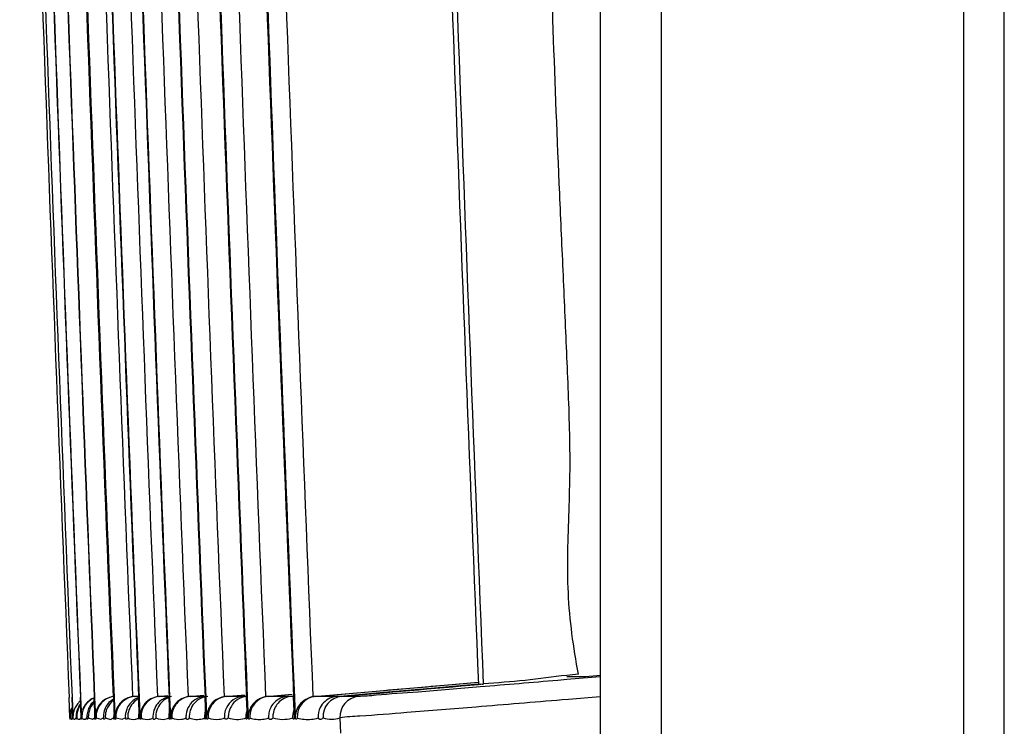
# Model space of a CAD drawing. Extents: x -27238 to 32132, y -1606 to 20506.
# Drawn here: x -26188 to -26164, y 104 to 122 of the extents above; entities that cross this region are included whole.
import ezdxf

# ---------------------------------------------------------------- set-up
doc = ezdxf.new("R2010")
doc.units = 0
doc.header["$LTSCALE"] = 30.734
doc.layers.get('0').update_dxf_attribs({"linetype": 'CONTINUOUS'})

msp = doc.modelspace()

# ---------------------------------------------------------------- linework, layer by layer
at = {"color": 7, "linetype": 'Continuous'}
for p, q in [((-26163.942, 7.58), (-26163.942, 497.58)), ((-26173.942, 31.776), (-26173.942, 492.179)), ((-26164.942, 59.489), (-26164.942, 463.253)), ((-26172.442, 459.914), (-26172.442, 63.819)), ((-26180.999, 104.793), (-26176.973, 105.145)), ((-26177.606, 105.09), (-26176.971, 105.148)), ((-26174.779, 105.209), (-26175.003, 105.19)), ((-26173.957, 105.28), (-26174.779, 105.209)), ((-26174.721, 105.281), (-26174.776, 105.281)), ((-26174.651, 105.281), (-26174.721, 105.281)), ((-26174.314, 105.281), (-26174.651, 105.281)), ((-26173.942, 105.314), (-26174.314, 105.281)), ((-26181.047, 104.79), (-26179.298, 104.943)), ((-26180.483, 104.793), (-26179.31, 104.896)), ((-26179.31, 104.896), (-26178.143, 104.998)), ((-26178.143, 104.998), (-26176.969, 105.101)), ((-26176.968, 105.09), (-26176.847, 105.101)), ((-26187.084, 104.26), (-26187.105, 104.769)), ((-26187.012, 104.26), (-26187.033, 104.771)), ((-26187.031, 104.772), (-26187.01, 104.26)), ((-26186.804, 104.26), (-26186.825, 104.774)), ((-26186.821, 104.774), (-26186.8, 104.26)), ((-26186.46, 104.259), (-26186.481, 104.767)), ((-26186.474, 104.767), (-26186.453, 104.259)), ((-26185.979, 104.259), (-26186, 104.775)), ((-26185.991, 104.776), (-26185.97, 104.259)), ((-26185.492, 104.794), (-26185.385, 104.804)), ((-26185.414, 104.794), (-26185.49, 104.794)), ((-26185.385, 104.794), (-26185.414, 104.794)), ((-26185.362, 104.259), (-26185.383, 104.776)), ((-26185.371, 104.776), (-26185.35, 104.259)), ((-26184.898, 104.792), (-26184.658, 104.812)), ((-26184.876, 104.793), (-26184.898, 104.792)), ((-26184.867, 104.793), (-26184.658, 104.812)), ((-26184.769, 104.794), (-26184.864, 104.794)), ((-26184.63, 104.794), (-26184.769, 104.794)), ((-26184.608, 104.259), (-26184.629, 104.776)), ((-26184.615, 104.776), (-26184.594, 104.259)), ((-26184.14, 104.791), (-26183.768, 104.824)), ((-26184.118, 104.793), (-26184.14, 104.792)), ((-26184.105, 104.793), (-26184.118, 104.793)), ((-26184.105, 104.793), (-26183.768, 104.823)), ((-26183.989, 104.794), (-26184.103, 104.794)), ((-26183.872, 104.794), (-26183.989, 104.794)), ((-26183.754, 104.794), (-26183.872, 104.794)), ((-26183.742, 104.793), (-26183.756, 104.793)), ((-26183.717, 104.259), (-26183.738, 104.772)), ((-26183.722, 104.773), (-26183.701, 104.259)), ((-26183.246, 104.791), (-26182.742, 104.835)), ((-26183.222, 104.793), (-26183.246, 104.791)), ((-26183.207, 104.793), (-26183.222, 104.793)), ((-26183.207, 104.793), (-26182.742, 104.834)), ((-26183.072, 104.793), (-26183.204, 104.793)), ((-26182.937, 104.793), (-26183.072, 104.793)), ((-26182.8, 104.793), (-26182.937, 104.793)), ((-26182.802, 104.793), (-26182.713, 104.801)), ((-26182.785, 104.793), (-26182.802, 104.793)), ((-26182.69, 104.259), (-26182.711, 104.776)), ((-26182.693, 104.777), (-26182.672, 104.259)), ((-26182.215, 104.791), (-26181.579, 104.846)), ((-26182.185, 104.793), (-26182.215, 104.791)), ((-26182.171, 104.793), (-26181.579, 104.845)), ((-26182.018, 104.793), (-26182.169, 104.793)), ((-26181.709, 104.793), (-26182.018, 104.793)), ((-26181.711, 104.793), (-26181.576, 104.805)), ((-26181.692, 104.793), (-26181.711, 104.793)), ((-26181.547, 104.793), (-26181.6, 104.793)), ((-26181.526, 104.259), (-26181.546, 104.771)), ((-26181.526, 104.772), (-26181.505, 104.259)), ((-26181.015, 104.793), (-26181.047, 104.791)), ((-26180.827, 104.793), (-26180.997, 104.793)), ((-26180.481, 104.793), (-26180.827, 104.793)), ((-26179.942, 104.792), (-26180.362, 104.792)), ((-26174.735, 104.719), (-26174.894, 104.706)), ((-26173.954, 104.784), (-26174.735, 104.719)), ((-26187.061, 104.26), (-26187.06, 104.225)), ((-26186.631, 104.259), (-26186.527, 104.228)), ((-26186.527, 104.228), (-26186.479, 104.259)), ((-26186.438, 104.259), (-26186.316, 104.228)), ((-26186.316, 104.228), (-26186.258, 104.259)), ((-26186.211, 104.259), (-26186.076, 104.225)), ((-26186.076, 104.225), (-26186.003, 104.259)), ((-26185.949, 104.259), (-26185.79, 104.228)), ((-26185.79, 104.228), (-26185.715, 104.259)), ((-26182.762, 104.249), (-26182.73, 104.259)), ((-26181.588, 104.254), (-26181.571, 104.259)), ((-26180.398, 104.263), (-26180.383, 103.884))]:
    msp.add_line(p, q, dxfattribs=at)
for centre, radius, start, end in [((-22356.431, 261.067), 3833.861, 181.833642, 182.336475), ((-22341.536, 261.627), 3848.695, 181.834879, 182.335765), ((-22341.539, 261.627), 3848.484, 181.834876, 182.335852), ((-22341.528, 261.627), 3848.491, 181.83487, 182.335845), ((-22341.541, 261.627), 3848.138, 181.835038, 182.336177), ((-22341.525, 261.627), 3848.147, 181.83503, 182.336167), ((-22341.483, 261.627), 3847.731, 181.835023, 182.336052), ((-22341.544, 261.627), 3847.654, 181.835265, 182.336339), ((-22341.523, 261.627), 3847.667, 181.835254, 182.336325), ((-22341.481, 261.627), 3847.25, 181.83525, 182.336348), ((-22341.547, 261.627), 3847.035, 181.835591, 182.33671), ((-22341.52, 261.627), 3847.051, 181.835577, 182.336693), ((-22341.478, 261.627), 3846.637, 181.835542, 182.336727), ((-22341.549, 261.627), 3846.279, 181.835954, 182.337168), ((-22341.517, 261.627), 3846.298, 181.835938, 182.337148), ((-22341.475, 261.627), 3845.883, 181.835898, 182.33719), ((-22341.552, 261.627), 3845.387, 181.836383, 182.337764), ((-22341.514, 261.627), 3845.408, 181.836364, 182.33774), ((-22341.473, 261.627), 3844.993, 181.83632, 182.337736), ((-22341.555, 261.627), 3844.357, 181.836877, 182.338334), ((-22341.512, 261.627), 3844.382, 181.836855, 182.338307), ((-22341.471, 261.627), 3843.968, 181.836807, 182.338366), ((-22341.558, 261.627), 3843.19, 181.837437, 182.339114), ((-22341.508, 261.627), 3843.22, 181.837412, 182.339083), ((-22341.468, 261.627), 3842.801, 181.83736, 182.33908), ((-22332.589, 261.759), 3847.57, 181.841719, 182.33368), ((-22349.218, 261.131), 3830.808, 181.840391, 182.334332), ((-26235.044, 755.216), 652.658, 274.899842, 275.048912), ((-26186.534, 104.317), 0.468, 129.4031, 139.5793), ((-26186.289, 104.292), 0.503, 113.1766, 123.9959), ((-26185.194, 104.256), 0.543, 110.9813, 123.5544), ((-26184.439, 104.256), 0.543, 111.049, 123.5588), ((-26180.955, 104.295), 0.5, 95.0508, 184.1504), ((-26180.318, 104.295), 0.499, 95.0379, 184.1781), ((-26179.898, 104.295), 0.499, 95.0518, 183.7399), ((-26186.52, 104.283), 0.543, 158.9144, 169.474), ((-26186.395, 104.284), 0.539, 161.6713, 172.3651), ((-26186.285, 104.295), 0.504, 153.3591, 170.6105), ((-26185.722, 104.285), 0.535, 153.8952, 163.6682), ((-26185.673, 104.284), 0.537, 153.9015, 164.6716), ((-26185.418, 104.273), 0.552, 160.758, 171.5614), ((-26184.796, 104.269), 0.555, 160.5267, 168.7274), ((-26184.784, 104.283), 0.539, 153.9239, 167.5046), ((-26183.967, 104.795), 0.577, 286.5834, 291.8148)]:
    msp.add_arc(centre, radius, start, end, dxfattribs=at)
for points, knots in [([(-26174.487, 105.346), (-26174.618, 106.01), (-26174.797, 107.358), (-26174.732, 109.051), (-26174.691, 110.403), (-26174.71, 111.756), (-26174.785, 113.446), (-26174.874, 115.473), (-26174.996, 118.176), (-26175.104, 120.88), (-26175.186, 123.584), (-26175.241, 125.613), (-26175.308, 127.641), (-26175.402, 129.668), (-26175.486, 131.696), (-26175.577, 133.725), (-26175.852, 135.741), (-26176.208, 137.052), (-26176.427, 137.693)], [0, 0, 0, 0, 0.06251, 0.124986, 0.156238, 0.187481, 0.249987, 0.312475, 0.374962, 0.499941, 0.562433, 0.624928, 0.687408, 0.749883, 0.812409, 0.874931, 0.937432, 1, 1, 1, 1]), ([(-26175.003, 105.19), (-26175.642, 105.135), (-26176.795, 105.039), (-26178.293, 104.91), (-26179.301, 104.842), (-26179.794, 104.793), (-26179.942, 104.793)], [0, 0, 0, 0, 0.388297, 0.700595, 0.910443, 1, 1, 1, 1]), ([(-26174.78, 105.315), (-26175.124, 105.275), (-26175.81, 105.178), (-26176.502, 105.131), (-26176.847, 105.101)], [0, 0, 0, 0, 0.500005, 1, 1, 1, 1]), ([(-26176.97, 105.089), (-26176.949, 105.09), (-26176.909, 105.118), (-26176.868, 105.088), (-26176.847, 105.089)], [0, 0, 0, 0, 0.494068, 1, 1, 1, 1]), ([(-26186.486, 104.758), (-26186.506, 104.749), (-26186.578, 104.715), (-26186.641, 104.662), (-26186.679, 104.618)], [0, 0, 0, 0, 0.268025, 1, 1, 1, 1]), ([(-26186.184, 104.734), (-26186.218, 104.717), (-26186.332, 104.643), (-26186.408, 104.517), (-26186.434, 104.422)], [0, 0, 0, 0, 0.276017, 1, 1, 1, 1]), ([(-26185.492, 104.793), (-26185.532, 104.79), (-26185.694, 104.754), (-26185.838, 104.633), (-26185.894, 104.52)], [0, 0, 0, 0, 0.240818, 1, 1, 1, 1]), ([(-26185.521, 104.791), (-26185.554, 104.786), (-26185.676, 104.757), (-26185.789, 104.686), (-26185.847, 104.617)], [0, 0, 0, 0, 0.271836, 1, 1, 1, 1]), ([(-26184.809, 104.708), (-26184.847, 104.683), (-26184.977, 104.571), (-26185.037, 104.385), (-26185.028, 104.259)], [0, 0, 0, 0, 0.260898, 1, 1, 1, 1]), ([(-26184.739, 104.708), (-26184.776, 104.683), (-26184.907, 104.571), (-26184.967, 104.385), (-26184.958, 104.259)], [0, 0, 0, 0, 0.260893, 1, 1, 1, 1]), ([(-26184.867, 104.793), (-26184.868, 104.793), (-26184.871, 104.793), (-26184.874, 104.793), (-26184.876, 104.793)], [0, 0, 0, 0, 0.500284, 1, 1, 1, 1]), ([(-26184.32, 104.733), (-26184.355, 104.715), (-26184.474, 104.636), (-26184.552, 104.503), (-26184.577, 104.403)], [0, 0, 0, 0, 0.276713, 1, 1, 1, 1]), ([(-26183.909, 104.708), (-26183.946, 104.683), (-26184.077, 104.571), (-26184.137, 104.385), (-26184.128, 104.259)], [0, 0, 0, 0, 0.260873, 1, 1, 1, 1]), ([(-26183.246, 104.791), (-26183.35, 104.774), (-26183.543, 104.692), (-26183.649, 104.514), (-26183.676, 104.429)], [0, 0, 0, 0, 0.541977, 1, 1, 1, 1]), ([(-26183.207, 104.793), (-26183.3, 104.785), (-26183.49, 104.711), (-26183.606, 104.543), (-26183.636, 104.45)], [0, 0, 0, 0, 0.491277, 1, 1, 1, 1]), ([(-26182.802, 104.793), (-26182.887, 104.786), (-26183.056, 104.725), (-26183.172, 104.589), (-26183.209, 104.512)], [0, 0, 0, 0, 0.500041, 1, 1, 1, 1]), ([(-26182.394, 104.732), (-26182.424, 104.716), (-26182.53, 104.648), (-26182.606, 104.538), (-26182.637, 104.453)], [0, 0, 0, 0, 0.273914, 1, 1, 1, 1]), ([(-26182.171, 104.793), (-26182.174, 104.793), (-26182.178, 104.793), (-26182.183, 104.793), (-26182.185, 104.793)], [0, 0, 0, 0, 0.501593, 1, 1, 1, 1]), ([(-26181.711, 104.793), (-26181.751, 104.79), (-26181.912, 104.753), (-26182.057, 104.633), (-26182.112, 104.52)], [0, 0, 0, 0, 0.240756, 1, 1, 1, 1]), ([(-26181.603, 104.793), (-26181.711, 104.784), (-26181.93, 104.687), (-26182.036, 104.473), (-26182.053, 104.363)], [0, 0, 0, 0, 0.494561, 1, 1, 1, 1]), ([(-26181.047, 104.79), (-26181.181, 104.768), (-26181.428, 104.633), (-26181.504, 104.373), (-26181.505, 104.259)], [0, 0, 0, 0, 0.543895, 1, 1, 1, 1]), ([(-26180.999, 104.793), (-26181.002, 104.793), (-26181.007, 104.793), (-26181.013, 104.793), (-26181.015, 104.793)], [0, 0, 0, 0, 0.502026, 1, 1, 1, 1]), ([(-26180.483, 104.793), (-26180.523, 104.789), (-26180.685, 104.753), (-26180.829, 104.633), (-26180.884, 104.52)], [0, 0, 0, 0, 0.240735, 1, 1, 1, 1]), ([(-26174.894, 104.706), (-26175.604, 104.647), (-26176.887, 104.54), (-26178.557, 104.41), (-26179.68, 104.314), (-26180.233, 104.288), (-26180.397, 104.263)], [0, 0, 0, 0, 0.386891, 0.699657, 0.910207, 1, 1, 1, 1]), ([(-26187.086, 104.259), (-26187.085, 104.248), (-26187.092, 104.219), (-26187.077, 104.229), (-26187.077, 104.231)], [0, 0, 0, 0, 0.829214, 1, 1, 1, 1]), ([(-26187.077, 104.231), (-26187.075, 104.235), (-26187.073, 104.244), (-26187.071, 104.254), (-26187.07, 104.26)], [0, 0, 0, 0, 0.40091, 1, 1, 1, 1]), ([(-26187.062, 104.227), (-26187.063, 104.231), (-26187.065, 104.242), (-26187.067, 104.253), (-26187.067, 104.26)], [0, 0, 0, 0, 0.377158, 1, 1, 1, 1]), ([(-26187.063, 104.259), (-26187.061, 104.253), (-26187.06, 104.239), (-26187.039, 104.223), (-26187.032, 104.229)], [0, 0, 0, 0, 0.435748, 1, 1, 1, 1]), ([(-26187.032, 104.229), (-26187.029, 104.232), (-26187.022, 104.242), (-26187.017, 104.253), (-26187.014, 104.259)], [0, 0, 0, 0, 0.405332, 1, 1, 1, 1]), ([(-26187.012, 104.259), (-26187.009, 104.253), (-26187, 104.234), (-26186.974, 104.222), (-26186.962, 104.229)], [0, 0, 0, 0, 0.361974, 1, 1, 1, 1]), ([(-26186.927, 104.228), (-26186.929, 104.232), (-26186.932, 104.242), (-26186.934, 104.253), (-26186.935, 104.259)], [0, 0, 0, 0, 0.378687, 1, 1, 1, 1]), ([(-26186.915, 104.259), (-26186.916, 104.249), (-26186.908, 104.234), (-26186.926, 104.226), (-26186.927, 104.228)], [0, 0, 0, 0, 0.822241, 1, 1, 1, 1]), ([(-26186.914, 104.26), (-26186.909, 104.252), (-26186.893, 104.232), (-26186.861, 104.219), (-26186.846, 104.227)], [0, 0, 0, 0, 0.348709, 1, 1, 1, 1]), ([(-26186.846, 104.227), (-26186.845, 104.227), (-26186.842, 104.229), (-26186.839, 104.232), (-26186.837, 104.233)], [0, 0, 0, 0, 0.483546, 1, 1, 1, 1]), ([(-26186.837, 104.233), (-26186.833, 104.237), (-26186.826, 104.245), (-26186.819, 104.254), (-26186.816, 104.26)], [0, 0, 0, 0, 0.456553, 1, 1, 1, 1]), ([(-26186.813, 104.229), (-26186.814, 104.233), (-26186.815, 104.243), (-26186.817, 104.253), (-26186.818, 104.259)], [0, 0, 0, 0, 0.378159, 1, 1, 1, 1]), ([(-26186.806, 104.259), (-26186.807, 104.253), (-26186.81, 104.244), (-26186.804, 104.23), (-26186.812, 104.228), (-26186.813, 104.229)], [0, 0, 0, 0, 0.55283, 0.890056, 1, 1, 1, 1]), ([(-26186.793, 104.229), (-26186.794, 104.233), (-26186.797, 104.243), (-26186.799, 104.253), (-26186.8, 104.26)], [0, 0, 0, 0, 0.388247, 1, 1, 1, 1]), ([(-26186.789, 104.275), (-26186.789, 104.266), (-26186.787, 104.259), (-26186.791, 104.224), (-26186.793, 104.229)], [0, 0, 0, 0, 0.621764, 1, 1, 1, 1]), ([(-26186.789, 104.26), (-26186.782, 104.253), (-26186.757, 104.233), (-26186.72, 104.221), (-26186.699, 104.229)], [0, 0, 0, 0, 0.302958, 1, 1, 1, 1]), ([(-26186.653, 104.228), (-26186.656, 104.232), (-26186.66, 104.242), (-26186.663, 104.253), (-26186.665, 104.259)], [0, 0, 0, 0, 0.386998, 1, 1, 1, 1]), ([(-26186.631, 104.259), (-26186.633, 104.249), (-26186.63, 104.231), (-26186.651, 104.225), (-26186.653, 104.228)], [0, 0, 0, 0, 0.73407, 1, 1, 1, 1]), ([(-26186.472, 104.229), (-26186.473, 104.233), (-26186.476, 104.243), (-26186.478, 104.253), (-26186.479, 104.259)], [0, 0, 0, 0, 0.380644, 1, 1, 1, 1]), ([(-26186.462, 104.259), (-26186.462, 104.253), (-26186.466, 104.244), (-26186.462, 104.229), (-26186.471, 104.227), (-26186.472, 104.229)], [0, 0, 0, 0, 0.522929, 0.844751, 1, 1, 1, 1]), ([(-26186.448, 104.229), (-26186.45, 104.233), (-26186.452, 104.243), (-26186.454, 104.253), (-26186.455, 104.259)], [0, 0, 0, 0, 0.382849, 1, 1, 1, 1]), ([(-26186.438, 104.259), (-26186.438, 104.253), (-26186.442, 104.244), (-26186.438, 104.229), (-26186.447, 104.227), (-26186.448, 104.229)], [0, 0, 0, 0, 0.523281, 0.8428, 1, 1, 1, 1]), ([(-26186.242, 104.228), (-26186.245, 104.231), (-26186.251, 104.242), (-26186.256, 104.253), (-26186.258, 104.259)], [0, 0, 0, 0, 0.396796, 1, 1, 1, 1]), ([(-26186.211, 104.259), (-26186.213, 104.253), (-26186.215, 104.24), (-26186.235, 104.222), (-26186.242, 104.228)], [0, 0, 0, 0, 0.420913, 1, 1, 1, 1]), ([(-26185.995, 104.229), (-26185.997, 104.233), (-26186, 104.243), (-26186.002, 104.253), (-26186.003, 104.259)], [0, 0, 0, 0, 0.383861, 1, 1, 1, 1]), ([(-26185.981, 104.259), (-26185.982, 104.249), (-26185.975, 104.232), (-26185.994, 104.227), (-26185.995, 104.229)], [0, 0, 0, 0, 0.804659, 1, 1, 1, 1]), ([(-26185.963, 104.229), (-26185.965, 104.233), (-26185.968, 104.243), (-26185.971, 104.253), (-26185.972, 104.259)], [0, 0, 0, 0, 0.38621, 1, 1, 1, 1]), ([(-26185.956, 104.229), (-26185.956, 104.227), (-26185.959, 104.223), (-26185.962, 104.228), (-26185.963, 104.229)], [0, 0, 0, 0, 0.483617, 1, 1, 1, 1]), ([(-26185.949, 104.259), (-26185.95, 104.253), (-26185.952, 104.243), (-26185.954, 104.233), (-26185.956, 104.229)], [0, 0, 0, 0, 0.618108, 1, 1, 1, 1]), ([(-26185.694, 104.228), (-26185.698, 104.231), (-26185.706, 104.241), (-26185.712, 104.253), (-26185.715, 104.259)], [0, 0, 0, 0, 0.40651, 1, 1, 1, 1]), ([(-26185.654, 104.259), (-26185.656, 104.253), (-26185.662, 104.238), (-26185.685, 104.221), (-26185.694, 104.228)], [0, 0, 0, 0, 0.380469, 1, 1, 1, 1]), ([(-26185.374, 104.229), (-26185.377, 104.233), (-26185.381, 104.243), (-26185.384, 104.253), (-26185.386, 104.259)], [0, 0, 0, 0, 0.389645, 1, 1, 1, 1]), ([(-26185.362, 104.259), (-26185.363, 104.249), (-26185.354, 104.231), (-26185.373, 104.227), (-26185.374, 104.229)], [0, 0, 0, 0, 0.791907, 1, 1, 1, 1]), ([(-26185.342, 104.229), (-26185.344, 104.233), (-26185.348, 104.243), (-26185.351, 104.253), (-26185.352, 104.259)], [0, 0, 0, 0, 0.390329, 1, 1, 1, 1]), ([(-26185.324, 104.259), (-26185.326, 104.249), (-26185.32, 104.23), (-26185.34, 104.226), (-26185.342, 104.229)], [0, 0, 0, 0, 0.768537, 1, 1, 1, 1]), ([(-26184.96, 104.259), (-26184.963, 104.252), (-26184.97, 104.235), (-26184.996, 104.218), (-26185.006, 104.225)], [0, 0, 0, 0, 0.377377, 1, 1, 1, 1]), ([(-26184.624, 104.229), (-26184.626, 104.232), (-26184.631, 104.243), (-26184.635, 104.253), (-26184.636, 104.259)], [0, 0, 0, 0, 0.393539, 1, 1, 1, 1]), ([(-26184.608, 104.259), (-26184.609, 104.249), (-26184.603, 104.23), (-26184.622, 104.227), (-26184.624, 104.229)], [0, 0, 0, 0, 0.762055, 1, 1, 1, 1]), ([(-26184.583, 104.229), (-26184.586, 104.232), (-26184.591, 104.242), (-26184.594, 104.253), (-26184.596, 104.259)], [0, 0, 0, 0, 0.395013, 1, 1, 1, 1]), ([(-26184.562, 104.259), (-26184.564, 104.249), (-26184.561, 104.229), (-26184.581, 104.226), (-26184.583, 104.229)], [0, 0, 0, 0, 0.738258, 1, 1, 1, 1]), ([(-26184.13, 104.259), (-26184.134, 104.252), (-26184.144, 104.233), (-26184.172, 104.218), (-26184.185, 104.225)], [0, 0, 0, 0, 0.35378, 1, 1, 1, 1]), ([(-26183.736, 104.229), (-26183.739, 104.232), (-26183.745, 104.242), (-26183.749, 104.253), (-26183.751, 104.259)], [0, 0, 0, 0, 0.397607, 1, 1, 1, 1]), ([(-26183.717, 104.259), (-26183.719, 104.249), (-26183.714, 104.229), (-26183.734, 104.226), (-26183.736, 104.229)], [0, 0, 0, 0, 0.735369, 1, 1, 1, 1]), ([(-26183.689, 104.229), (-26183.692, 104.232), (-26183.697, 104.242), (-26183.701, 104.253), (-26183.703, 104.259)], [0, 0, 0, 0, 0.399878, 1, 1, 1, 1]), ([(-26183.664, 104.259), (-26183.665, 104.253), (-26183.665, 104.24), (-26183.684, 104.223), (-26183.689, 104.229)], [0, 0, 0, 0, 0.470859, 1, 1, 1, 1]), ([(-26183.163, 104.259), (-26183.168, 104.253), (-26183.182, 104.235), (-26183.211, 104.223), (-26183.226, 104.229)], [0, 0, 0, 0, 0.31809, 1, 1, 1, 1]), ([(-26182.712, 104.229), (-26182.715, 104.232), (-26182.721, 104.242), (-26182.726, 104.253), (-26182.728, 104.259)], [0, 0, 0, 0, 0.401787, 1, 1, 1, 1]), ([(-26182.69, 104.259), (-26182.692, 104.249), (-26182.689, 104.229), (-26182.709, 104.226), (-26182.712, 104.229)], [0, 0, 0, 0, 0.711537, 1, 1, 1, 1]), ([(-26182.657, 104.229), (-26182.661, 104.232), (-26182.667, 104.242), (-26182.671, 104.253), (-26182.674, 104.259)], [0, 0, 0, 0, 0.404725, 1, 1, 1, 1]), ([(-26182.628, 104.259), (-26182.63, 104.253), (-26182.631, 104.239), (-26182.651, 104.223), (-26182.657, 104.229)], [0, 0, 0, 0, 0.44835, 1, 1, 1, 1]), ([(-26182.059, 104.259), (-26182.065, 104.252), (-26182.081, 104.231), (-26182.114, 104.217), (-26182.131, 104.225)], [0, 0, 0, 0, 0.321094, 1, 1, 1, 1]), ([(-26181.551, 104.229), (-26181.555, 104.232), (-26181.561, 104.242), (-26181.566, 104.253), (-26181.569, 104.259)], [0, 0, 0, 0, 0.406056, 1, 1, 1, 1]), ([(-26181.525, 104.259), (-26181.527, 104.253), (-26181.527, 104.24), (-26181.545, 104.223), (-26181.551, 104.229)], [0, 0, 0, 0, 0.456926, 1, 1, 1, 1]), ([(-26181.489, 104.229), (-26181.492, 104.232), (-26181.499, 104.242), (-26181.504, 104.252), (-26181.507, 104.259)], [0, 0, 0, 0, 0.409763, 1, 1, 1, 1]), ([(-26181.456, 104.259), (-26181.458, 104.252), (-26181.461, 104.238), (-26181.482, 104.223), (-26181.489, 104.229)], [0, 0, 0, 0, 0.428461, 1, 1, 1, 1]), ([(-26180.819, 104.259), (-26180.825, 104.252), (-26180.844, 104.23), (-26180.88, 104.217), (-26180.899, 104.225)], [0, 0, 0, 0, 0.309742, 1, 1, 1, 1])]:
    msp.add_open_spline(points, degree=3, knots=knots, dxfattribs=at)
for points in [[(-26174.487, 105.346), (-26174.585, 105.337), (-26174.683, 105.327), (-26174.78, 105.315)], [(-26180.362, 104.793), (-26179.231, 104.892), (-26178.1, 104.991), (-26176.968, 105.09)], [(-26186.57, 104.709), (-26186.639, 104.662), (-26186.698, 104.596), (-26186.736, 104.521)], [(-26186.484, 104.679), (-26186.536, 104.637), (-26186.58, 104.581), (-26186.61, 104.521)], [(-26186.487, 104.645), (-26186.523, 104.609), (-26186.553, 104.566), (-26186.576, 104.521)], [(-26186.217, 104.708), (-26186.301, 104.652), (-26186.369, 104.564), (-26186.404, 104.47)], [(-26185.981, 104.794), (-26186.064, 104.786), (-26186.147, 104.754), (-26186.217, 104.708)], [(-26186.003, 104.729), (-26186.087, 104.682), (-26186.16, 104.607), (-26186.203, 104.52)], [(-26186.006, 104.791), (-26186.067, 104.782), (-26186.129, 104.763), (-26186.184, 104.734)], [(-26185.999, 104.702), (-26186.065, 104.656), (-26186.12, 104.592), (-26186.155, 104.52)], [(-26185.494, 104.708), (-26185.576, 104.653), (-26185.644, 104.568), (-26185.679, 104.475)], [(-26185.386, 104.736), (-26185.492, 104.68), (-26185.582, 104.577), (-26185.622, 104.464)], [(-26185.103, 104.708), (-26185.173, 104.662), (-26185.232, 104.595), (-26185.268, 104.52)], [(-26185.078, 104.733), (-26185.134, 104.704), (-26185.186, 104.664), (-26185.227, 104.616)], [(-26184.867, 104.793), (-26184.95, 104.786), (-26185.033, 104.754), (-26185.103, 104.708)], [(-26184.898, 104.792), (-26184.96, 104.782), (-26185.022, 104.762), (-26185.078, 104.733)], [(-26184.573, 104.793), (-26184.657, 104.786), (-26184.74, 104.754), (-26184.809, 104.708)], [(-26184.341, 104.708), (-26184.438, 104.644), (-26184.512, 104.537), (-26184.542, 104.425)], [(-26184.105, 104.793), (-26184.188, 104.786), (-26184.272, 104.754), (-26184.341, 104.708)], [(-26184.14, 104.791), (-26184.202, 104.781), (-26184.264, 104.762), (-26184.32, 104.733)], [(-26183.992, 104.708), (-26184.106, 104.632), (-26184.189, 104.492), (-26184.207, 104.356)], [(-26183.756, 104.793), (-26183.839, 104.786), (-26183.922, 104.754), (-26183.992, 104.708)], [(-26183.673, 104.793), (-26183.756, 104.786), (-26183.839, 104.754), (-26183.909, 104.708)], [(-26182.942, 104.708), (-26183.058, 104.631), (-26183.141, 104.489), (-26183.158, 104.351)], [(-26182.706, 104.793), (-26182.79, 104.786), (-26182.873, 104.754), (-26182.942, 104.708)], [(-26182.713, 104.793), (-26182.737, 104.792), (-26182.761, 104.793), (-26182.785, 104.793)], [(-26182.408, 104.708), (-26182.49, 104.653), (-26182.558, 104.567), (-26182.593, 104.474)], [(-26182.171, 104.793), (-26182.255, 104.786), (-26182.338, 104.754), (-26182.408, 104.708)], [(-26182.215, 104.791), (-26182.277, 104.781), (-26182.338, 104.761), (-26182.394, 104.732)], [(-26181.603, 104.793), (-26181.632, 104.79), (-26181.663, 104.793), (-26181.692, 104.793)], [(-26180.362, 104.793), (-26180.402, 104.789), (-26180.443, 104.793), (-26180.483, 104.793)], [(-26187.084, 104.26), (-26187.091, 104.346), (-26187.072, 104.436), (-26187.034, 104.514)], [(-26187.06, 104.383), (-26187.067, 104.343), (-26187.07, 104.301), (-26187.067, 104.26)], [(-26187.054, 104.382), (-26187.061, 104.342), (-26187.064, 104.3), (-26187.061, 104.26)], [(-26186.997, 104.404), (-26187.008, 104.357), (-26187.012, 104.308), (-26187.01, 104.26)], [(-26186.89, 104.621), (-26186.942, 104.559), (-26186.979, 104.482), (-26186.997, 104.404)], [(-26186.892, 104.444), (-26186.911, 104.385), (-26186.918, 104.321), (-26186.914, 104.26)], [(-26186.831, 104.6), (-26186.864, 104.556), (-26186.889, 104.505), (-26186.907, 104.453)], [(-26186.829, 104.577), (-26186.856, 104.536), (-26186.878, 104.491), (-26186.892, 104.444)], [(-26186.798, 104.425), (-26186.813, 104.371), (-26186.819, 104.315), (-26186.815, 104.26)], [(-26186.77, 104.431), (-26186.784, 104.381), (-26186.791, 104.327), (-26186.789, 104.275)], [(-26186.679, 104.618), (-26186.719, 104.57), (-26186.752, 104.515), (-26186.772, 104.456)], [(-26186.653, 104.395), (-26186.662, 104.35), (-26186.666, 104.305), (-26186.663, 104.26)], [(-26186.61, 104.521), (-26186.629, 104.481), (-26186.644, 104.438), (-26186.653, 104.395)], [(-26186.62, 104.388), (-26186.629, 104.346), (-26186.632, 104.302), (-26186.629, 104.26)], [(-26186.576, 104.521), (-26186.596, 104.479), (-26186.611, 104.433), (-26186.62, 104.388)], [(-26186.434, 104.422), (-26186.448, 104.369), (-26186.455, 104.314), (-26186.453, 104.259)], [(-26186.404, 104.47), (-26186.429, 104.403), (-26186.441, 104.33), (-26186.436, 104.26)], [(-26186.236, 104.435), (-26186.252, 104.379), (-26186.26, 104.318), (-26186.256, 104.26)], [(-26186.191, 104.426), (-26186.205, 104.372), (-26186.212, 104.315), (-26186.208, 104.26)], [(-26185.993, 104.385), (-26186.001, 104.344), (-26186.004, 104.301), (-26186.001, 104.259)], [(-26185.894, 104.52), (-26185.916, 104.475), (-26185.932, 104.425), (-26185.941, 104.375)], [(-26185.847, 104.617), (-26185.888, 104.57), (-26185.919, 104.514), (-26185.939, 104.455)], [(-26185.679, 104.475), (-26185.705, 104.407), (-26185.718, 104.332), (-26185.712, 104.259)], [(-26185.622, 104.464), (-26185.645, 104.399), (-26185.656, 104.328), (-26185.651, 104.259)], [(-26185.31, 104.4), (-26185.321, 104.354), (-26185.325, 104.306), (-26185.322, 104.259)], [(-26185.227, 104.616), (-26185.267, 104.569), (-26185.298, 104.513), (-26185.319, 104.454)], [(-26184.615, 104.44), (-26184.632, 104.382), (-26184.641, 104.32), (-26184.636, 104.259)], [(-26184.577, 104.403), (-26184.589, 104.356), (-26184.595, 104.307), (-26184.594, 104.259)], [(-26184.542, 104.425), (-26184.557, 104.372), (-26184.564, 104.315), (-26184.56, 104.259)], [(-26183.741, 104.4), (-26183.75, 104.354), (-26183.754, 104.306), (-26183.751, 104.259)], [(-26183.676, 104.429), (-26183.693, 104.374), (-26183.702, 104.316), (-26183.701, 104.259)], [(-26183.636, 104.45), (-26183.656, 104.389), (-26183.666, 104.323), (-26183.661, 104.259)], [(-26183.209, 104.512), (-26183.231, 104.466), (-26183.246, 104.416), (-26183.253, 104.365)], [(-26182.713, 104.421), (-26182.727, 104.369), (-26182.732, 104.313), (-26182.728, 104.259)], [(-26182.637, 104.453), (-26182.66, 104.392), (-26182.672, 104.325), (-26182.672, 104.259)], [(-26182.593, 104.474), (-26182.618, 104.406), (-26182.631, 104.331), (-26182.626, 104.259)], [(-26182.157, 104.385), (-26182.165, 104.344), (-26182.168, 104.301), (-26182.165, 104.259)], [(-26182.112, 104.52), (-26182.133, 104.477), (-26182.148, 104.431), (-26182.157, 104.385)], [(-26181.548, 104.442), (-26181.565, 104.383), (-26181.573, 104.32), (-26181.569, 104.259)], [(-26180.884, 104.52), (-26180.923, 104.44), (-26180.944, 104.348), (-26180.937, 104.259)], [(-26186.962, 104.229), (-26186.95, 104.236), (-26186.942, 104.248), (-26186.935, 104.259)], [(-26186.929, 104.355), (-26186.934, 104.324), (-26186.935, 104.291), (-26186.933, 104.26)], [(-26186.794, 104.372), (-26186.8, 104.335), (-26186.802, 104.297), (-26186.8, 104.26)], [(-26186.699, 104.229), (-26186.685, 104.235), (-26186.673, 104.247), (-26186.664, 104.26)], [(-26186.473, 104.357), (-26186.477, 104.325), (-26186.479, 104.292), (-26186.477, 104.26)], [(-26185.964, 104.354), (-26185.969, 104.323), (-26185.971, 104.291), (-26185.97, 104.259)], [(-26185.941, 104.375), (-26185.947, 104.337), (-26185.95, 104.298), (-26185.947, 104.259)], [(-26185.654, 104.259), (-26185.599, 104.231), (-26185.533, 104.217), (-26185.472, 104.228)], [(-26185.472, 104.228), (-26185.443, 104.233), (-26185.414, 104.245), (-26185.388, 104.259)], [(-26185.383, 104.353), (-26185.387, 104.322), (-26185.388, 104.29), (-26185.386, 104.259)], [(-26185.34, 104.378), (-26185.348, 104.339), (-26185.351, 104.299), (-26185.35, 104.259)], [(-26185.324, 104.259), (-26185.262, 104.231), (-26185.19, 104.217), (-26185.123, 104.228)], [(-26185.123, 104.228), (-26185.091, 104.233), (-26185.06, 104.245), (-26185.03, 104.259)], [(-26185.006, 104.225), (-26185.018, 104.233), (-26185.024, 104.247), (-26185.03, 104.259)], [(-26184.96, 104.259), (-26184.881, 104.226), (-26184.788, 104.213), (-26184.705, 104.235)], [(-26184.705, 104.235), (-26184.682, 104.241), (-26184.66, 104.25), (-26184.639, 104.259)], [(-26184.562, 104.259), (-26184.487, 104.231), (-26184.403, 104.217), (-26184.323, 104.228)], [(-26184.323, 104.228), (-26184.285, 104.233), (-26184.248, 104.244), (-26184.213, 104.259)], [(-26184.207, 104.356), (-26184.211, 104.324), (-26184.213, 104.291), (-26184.21, 104.259)], [(-26184.185, 104.225), (-26184.197, 104.233), (-26184.205, 104.246), (-26184.213, 104.259)], [(-26184.13, 104.259), (-26184.029, 104.217), (-26183.907, 104.211), (-26183.802, 104.242)], [(-26183.664, 104.259), (-26183.575, 104.23), (-26183.479, 104.217), (-26183.387, 104.228)], [(-26183.387, 104.228), (-26183.343, 104.233), (-26183.3, 104.244), (-26183.259, 104.259)], [(-26183.253, 104.365), (-26183.258, 104.33), (-26183.259, 104.294), (-26183.257, 104.259)], [(-26183.226, 104.229), (-26183.24, 104.236), (-26183.25, 104.247), (-26183.259, 104.259)], [(-26183.158, 104.351), (-26183.162, 104.321), (-26183.163, 104.29), (-26183.161, 104.259)], [(-26183.163, 104.259), (-26183.035, 104.22), (-26182.89, 104.212), (-26182.762, 104.249)], [(-26182.628, 104.259), (-26182.527, 104.23), (-26182.418, 104.217), (-26182.314, 104.228)], [(-26182.314, 104.228), (-26182.264, 104.233), (-26182.215, 104.244), (-26182.167, 104.259)], [(-26182.131, 104.225), (-26182.146, 104.232), (-26182.158, 104.246), (-26182.167, 104.259)], [(-26182.053, 104.363), (-26182.058, 104.329), (-26182.06, 104.294), (-26182.057, 104.259)], [(-26182.059, 104.259), (-26181.908, 104.218), (-26181.739, 104.212), (-26181.588, 104.254)], [(-26181.456, 104.259), (-26181.342, 104.23), (-26181.221, 104.217), (-26181.104, 104.228)], [(-26181.104, 104.228), (-26181.048, 104.233), (-26180.993, 104.244), (-26180.939, 104.259)], [(-26180.899, 104.225), (-26180.915, 104.232), (-26180.929, 104.245), (-26180.939, 104.259)], [(-26180.816, 104.259), (-26180.681, 104.219), (-26180.527, 104.214), (-26180.395, 104.263)]]:
    msp.add_open_spline(points, degree=3, dxfattribs=at)

doc.saveas('drawing.dxf')
